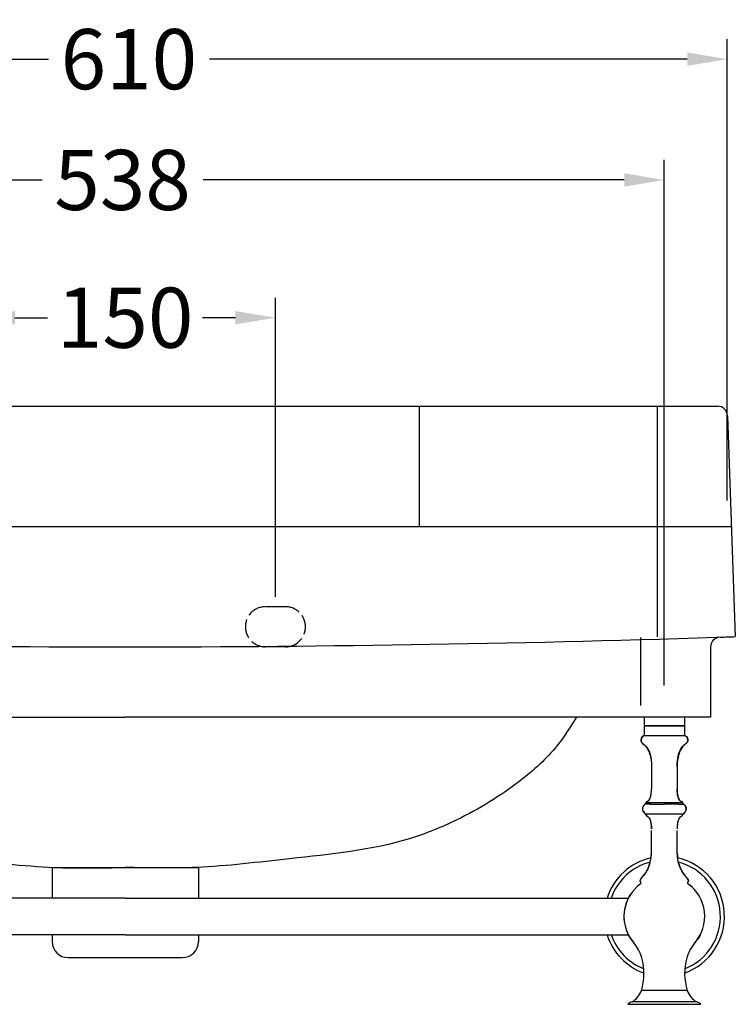
# Model space of a CAD drawing. Units: millimetres. Extents: x -794 to 1025, y 2836 to 4650.
# Drawn here: x 577 to 934, y 3438 to 3929 of the extents above; entities that cross this region are included whole.
import ezdxf

# ---------------------------------------------------------------- set-up
doc = ezdxf.new("R2010")
doc.units = ezdxf.units.MM
doc.header["$LTSCALE"] = 0.8
doc.linetypes.add('ACAD_ISO02W100', pattern=[15, 12, -3])
doc.layers.add('图层2', color=3, linetype='Continuous')
doc.styles.get("Standard").update_dxf_attribs({"font": 'ARIAL.TTF'})
doc.dimstyles.get("Standard").update_dxf_attribs({"dimscale": 0, "dimtxt": 30, "dimasz": 20, "dimexe": 10, "dimexo": 10, "dimgap": 7, "dimtad": 0, "dimdec": 0, "dimdsep": 46, "dimlunit": 6, "dimtxsty": 'Standard', "dimcen": 1, "dimadec": 0, "dimazin": 0, "dimtfac": 1, "dimtdec": 0, "dimtmove": 0, "dimatfit": 3, "dimfxl": 0, "dimtolj": 1, "dimtzin": 0, "dimarcsym": 0})

# ---------------------------------------------------------------- blocks, each defined once
blk = doc.blocks.new('*D1')
at = {"layer": 'DEFPOINTS', "color": 0}
for p in [(930.4276210943572, 3909.059367819319), (329.4831478759806, 3695.186560185539), (930.4276210943572, 3678.990955738562)]:
    blk.add_point(p, dxfattribs=at)
at = {"layer": '图层2', "color": 0, "lineweight": -2}
for p, q in [((329.4831478759806, 3705.186560185539), (329.4831478759806, 3919.059367819319)), ((930.4276210943572, 3688.990955738562), (930.4276210943572, 3919.059367819319)), ((349.4831478759806, 3909.059367819319), (591.6533207318026, 3909.059367819319)), ((910.4276210943572, 3909.059367819319), (671.9971133648177, 3909.059367819319))]:
    blk.add_line(p, q, dxfattribs=at)
at = {"layer": '图层2', "color": 0}
for points in [[(349.4831478759806, 3912.392701152653), (349.4831478759806, 3905.726034485986), (329.4831478759806, 3909.059367819319)], [(910.4276210943572, 3912.392701152653), (910.4276210943572, 3905.726034485986), (930.4276210943572, 3909.059367819319)]]:
    blk.add_solid(points, dxfattribs=at)
at = {"layer": '图层2', "color": 0, "insert": (631.8252170483102, 3909.059367819319), "char_height": 30, "attachment_point": 5}
blk.add_mtext('\\A1;610', dxfattribs=at)
blk = doc.blocks.new('*D0')
at = {"layer": 'DEFPOINTS', "color": 0}
for p in [(360.8853844851701, 3848.832507226409), (899.0253844851678, 3586.642443728292), (360.8853844851701, 3580.965385098298)]:
    blk.add_point(p, dxfattribs=at)
at = {"layer": '图层2', "color": 0, "lineweight": -2}
for p, q in [((360.8853844851701, 3590.965385098298), (360.8853844851701, 3858.832507226409)), ((899.0253844851678, 3596.642443728292), (899.0253844851678, 3858.832507226409)), ((380.8853844851701, 3848.832507226409), (588.482128763898, 3848.832507226409)), ((879.0253844851678, 3848.832507226409), (668.825921396913, 3848.832507226409))]:
    blk.add_line(p, q, dxfattribs=at)
at = {"layer": '图层2', "color": 0}
for points in [[(380.8853844851701, 3852.165840559742), (380.8853844851701, 3845.499173893075), (360.8853844851701, 3848.832507226409)], [(879.0253844851678, 3852.165840559742), (879.0253844851678, 3845.499173893075), (899.0253844851678, 3848.832507226409)]]:
    blk.add_solid(points, dxfattribs=at)
at = {"layer": '图层2', "color": 0, "insert": (628.6540250804055, 3848.832507226409), "char_height": 30, "attachment_point": 5}
blk.add_mtext('\\A1;538', dxfattribs=at)
blk = doc.blocks.new('*D11')
at = {"color": 0, "lineweight": -2}
for p, q in [((554.9553844851685, 3640.965385098299), (554.9553844851685, 3790.106672700588)), ((704.9553844851694, 3640.965385098299), (704.9553844851694, 3790.106672700588)), ((574.9553844851685, 3780.106672700588), (591.2773490145004, 3780.106672700588)), ((684.9553844851694, 3780.106672700588), (668.6334199558374, 3780.106672700588))]:
    blk.add_line(p, q, dxfattribs=at)
at = {"color": 0}
for points in [[(574.9553844851685, 3783.440006033922), (574.9553844851685, 3776.773339367255), (554.9553844851685, 3780.106672700588)], [(684.9553844851694, 3783.440006033922), (684.9553844851694, 3776.773339367255), (704.9553844851694, 3780.106672700588)]]:
    blk.add_solid(points, dxfattribs=at)
at = {"layer": 'DEFPOINTS', "color": 0}
for p in [(704.9553844851694, 3780.106672700588), (554.9553844851685, 3630.965385098299), (704.9553844851694, 3630.965385098299)]:
    blk.add_point(p, dxfattribs=at)
at = {"color": 0, "insert": (629.9553844851689, 3780.106672700588), "char_height": 30, "attachment_point": 5}
blk.add_mtext('\\A1;150', dxfattribs=at)

msp = doc.modelspace()

# ---------------------------------------------------------------- linework, layer by layer
at = {"layer": '图层2', "color": 0}
for p, q in [((334.3109340244155, 3735.965385098299), (925.5998349459223, 3735.965385098299)), ((776.9276210943572, 3675.965385098299), (776.9276210943572, 3735.965385098299)), ((895.4276210943572, 3735.965385098299), (895.4276210943572, 3675.965385098299)), ((930.5967652777617, 3731.140562890159), (934.45538449179, 3621.073806226608)), ((327.3797230103919, 3675.965385098299), (932.5310459599477, 3675.965385098299)), ((895.4276210943572, 3675.965385098299), (895.4276210943572, 3620.931151918304)), ((887.0650814909168, 3620.641426622723), (887.0650814909168, 3586.642443728292)), ((922.0650814909168, 3615.810591272566), (922.065081490915, 3580.965385098298)), ((336.6921290210066, 3580.965385098298), (629.9553844851689, 3580.965385098299)), ((922.0650814909168, 3580.965385098298), (629.9553844851689, 3580.965385098299)), ((888.9420511518347, 3580.965385098298), (888.9420511518347, 3576.611218439702)), ((909.1087178185007, 3580.965385098298), (888.9420511518347, 3580.965385098298)), ((909.1087178185007, 3580.965385098298), (909.1087178185007, 3576.611218439702)), ((909.1087178185007, 3576.611218441169), (888.9420511518347, 3576.611218441169)), ((888.9420511518347, 3576.382051764965), (888.9420511518347, 3571.798718431632)), ((889.1712184499011, 3576.382052387568), (888.9420517891012, 3576.611219076965)), ((909.108674550369, 3576.382051764965), (888.9420944207013, 3576.382051764965)), ((908.8795505211674, 3576.382052387568), (909.108717181236, 3576.611219076965)), ((909.1087178185007, 3576.382051764965), (909.1087178185007, 3571.798718431632)), ((888.9420511518347, 3571.798718431632), (888.0234858199001, 3571.1772886945)), ((888.9424395933675, 3571.798718431632), (909.108674550369, 3571.798718431632)), ((909.1087178185007, 3571.798718430898), (910.0272831504371, 3571.1772886945)), ((887.2910873736346, 3569.799949958101), (887.3174682930348, 3569.154839347632)), ((887.3174682930348, 3569.154839347632), (887.4991161777689, 3568.612508003503)), ((887.4991161777689, 3568.612508003503), (887.7741535623682, 3568.196443240834)), ((887.7741535623682, 3568.196443240834), (888.1222817053695, 3567.856481684834)), ((892.5492505586353, 3557.911728918167), (892.6087178185007, 3556.215385037431)), ((892.6087178185007, 3556.215385037431), (892.6087178185007, 3545.106974654032)), ((905.501518412435, 3557.911728918167), (905.4420511518347, 3556.215385037431)), ((905.4420511518347, 3556.215385037431), (905.4420511518347, 3545.106974656233)), ((905.6696172730353, 3559.478907785632), (905.501518412435, 3557.911728918167)), ((891.9515046113011, 3540.402023290831), (892.1883349853015, 3541.114378077569)), ((892.1883349853015, 3541.114378077569), (892.3723461430345, 3541.952173431571)), ((892.3723461430345, 3541.952173431571), (892.5036435173024, 3542.904332944632)), ((892.5036435173024, 3542.904332944632), (892.5823799193677, 3543.959664203303)), ((892.5823799193677, 3543.959664203303), (892.6087081597689, 3545.106974656233)), ((905.4683890517026, 3543.95966420477), (905.4420608113032, 3545.106973188101)), ((888.3596381873685, 3536.185416159098), (888.1359053102351, 3535.4518477191)), ((888.8084257089686, 3536.887119191899), (888.3596381873685, 3536.185416159098)), ((889.4536269330365, 3537.530101942565), (888.8084257089686, 3536.887119191899)), ((889.4521256904354, 3537.530024935968), (888.8092841504331, 3536.886637820169)), ((890.5304646063014, 3538.890006764299), (890.9490315426356, 3539.064738357969)), ((890.9490315426356, 3539.064738357969), (891.3280055710347, 3539.375804918167)), ((891.3280055710347, 3539.375804918167), (891.6634686961006, 3539.821976430766)), ((891.6634686961006, 3539.821976430766), (891.9515046113011, 3540.402023290831)), ((907.5203060536351, 3538.890006354365), (907.1017375281699, 3539.06473831617)), ((908.5980639011032, 3537.529307334832), (909.2423432621035, 3536.887119191899)), ((908.5986644571021, 3537.530007157035), (909.2414848199041, 3536.886637820169)), ((909.2414848199041, 3536.886637820169), (909.6917515247023, 3536.185675181971)), ((909.2423432621035, 3536.887119191899), (909.6911307837017, 3536.185416159098)), ((909.6911307837017, 3536.185416159098), (909.8669628738353, 3535.608903336502)), ((909.6917515247023, 3536.185675181971), (909.9152830923013, 3535.452052440098)), ((888.1359053102351, 3535.4518477191), (888.151823853168, 3534.708036370971)), ((888.1418701805014, 3535.17313263997), (888.1525057468352, 3534.708482017633)), ((888.151823853168, 3534.708036370971), (888.4084441291707, 3533.977566527565)), ((888.1525057468352, 3534.708482017633), (888.408678622036, 3533.978088402765)), ((888.4084441291707, 3533.977566527565), (888.892335947101, 3533.284126203431)), ((888.408678622036, 3533.978088402765), (888.888833107103, 3533.283294616634)), ((888.888833107103, 3533.283294616634), (889.564191184636, 3532.642308063836)), ((888.892335947101, 3533.284126203431), (889.5633994721011, 3532.641166306365)), ((889.5621876578352, 3532.639874609364), (908.4886790570345, 3532.639966295104)), ((890.530468466568, 3531.374095766834), (890.9490347509673, 3531.199363157501)), ((907.5203021031684, 3531.374096154766), (907.1017342193682, 3531.199363157501)), ((909.1619358632342, 3533.283294616634), (908.4865234611025, 3532.642264660034)), ((909.1584330239693, 3533.284126203431), (908.5151066560356, 3532.667746666767)), ((909.6423248411666, 3533.977566527565), (909.1584330239693, 3533.284126203431)), ((909.6420903483013, 3533.978088402765), (909.1619358632342, 3533.283294616634)), ((909.898263224235, 3534.708482017633), (909.6420903483013, 3533.978088402765)), ((909.8989451179023, 3534.708036370971), (909.6423248411666, 3533.977566527565)), ((909.9152830923013, 3535.452052440098), (909.898263224235, 3534.708482017633)), ((909.9029231505683, 3534.893914307167), (909.8989451179023, 3534.708036370971)), ((892.5823809834365, 3526.304394078499), (892.6087081597689, 3525.157129183168)), ((905.4683889989028, 3526.304438159903), (905.4420608113032, 3525.157128816498)), ((892.6271294853141, 3513.24596797343), (892.6271294853141, 3524.354379208961)), ((905.4604628186462, 3513.24596797343), (905.4604628186462, 3524.354379208961)), ((892.4238600890367, 3510.896140568766), (892.608707186635, 3514.048717608833)), ((905.6269088820336, 3510.896140568766), (905.4420617837022, 3514.048717580967)), ((890.975857972302, 3505.476472146831), (891.876535320569, 3508.038482223099)), ((891.876535320569, 3508.038482223099), (892.4238600890367, 3510.896140568766)), ((906.1742336505013, 3508.038482223099), (905.6269088820336, 3510.896140568766)), ((907.0749109987682, 3505.476472146831), (906.1742336505013, 3508.038482223099)), ((593.539405553096, 3505.9653850983), (593.5394055530978, 3490.673718431632)), ((593.539405553096, 3505.965385098299), (666.539405553096, 3505.9653850983)), ((666.539405553096, 3505.9653850983), (666.539405553096, 3490.673718431631)), ((887.6654066009687, 3500.679722980831), (888.1516370687696, 3501.241657591435)), ((888.1510414121694, 3501.242414735368), (889.7309531353021, 3503.210839915704)), ((889.7309531353021, 3503.210839915704), (890.975857972302, 3505.476472146831)), ((908.3198159450367, 3503.210839779303), (907.0749109987682, 3505.476472146831)), ((909.8997494613686, 3501.242391888365), (908.3198158357682, 3503.210839915704)), ((910.3853655036364, 3500.679719359636), (909.8990346513019, 3501.241760609366)), ((887.0146200139679, 3499.2588760229), (887.0932316885028, 3499.687988498636)), ((887.0791450027027, 3498.874652053099), (887.0146200139679, 3499.2588760229)), ((887.2904175836338, 3498.535608987565), (887.0791436709696, 3498.874654190768)), ((887.0932316885028, 3499.687988498636), (887.3113654197005, 3500.161700483903)), ((887.3113654197005, 3500.161700483903), (887.6654066009687, 3500.679722980831)), ((910.7394035506368, 3500.161700483903), (910.3853623701016, 3500.679722980831)), ((910.7693452866351, 3500.096678648636), (910.7394035506368, 3500.161700483903)), ((910.9575372825675, 3499.687988498636), (910.7394035506368, 3500.161700483903)), ((910.7603499875004, 3498.535607438031), (910.9716239676345, 3498.874652053099)), ((910.9640830166354, 3499.652261939633), (910.9575372825675, 3499.687988498636)), ((911.0361494609024, 3499.258873272165), (910.9575372825675, 3499.687988498636)), ((910.9716239676345, 3498.874652053099), (911.0361489571005, 3499.2588760229)), ((629.9553844851707, 3490.673718431632), (378.8248462444353, 3490.673718431632)), ((629.9553844851671, 3490.673718431632), (881.0859227259025, 3490.673718431632)), ((629.9553844851707, 3472.340385098299), (378.8248462444353, 3472.340385098298)), ((593.5394055530978, 3472.340385098299), (593.539405553096, 3468.9653850983)), ((629.9553844851671, 3472.340385098299), (881.0859227259025, 3472.340385098298)), ((666.539405553096, 3472.340385098299), (666.539405553096, 3468.965385098299)), ((915.1432012133682, 3469.386390546368), (916.9648462444347, 3472.294551771566)), ((914.25978527997, 3468.293141918837), (915.1432012133682, 3469.386390546368)), ((601.539405553096, 3460.9653850983), (658.539405553096, 3460.965385098299)), ((601.539405553096, 3460.9653850983), (658.539405553096, 3460.965385098299)), ((910.4922337244352, 3444.633087294768), (887.558535245902, 3444.633087294768)), ((880.8332394129684, 3437.689742916103), (917.217529557367, 3437.689742916103)), ((915.1278886795026, 3439.006250583298), (882.9228802915677, 3439.006250583298))]:
    msp.add_line(p, q, dxfattribs=at)
at = {"layer": '图层2', "color": 8, "linetype": 'ACAD_ISO02W100'}
msp.add_line((709.955384485173, 3615.965385098299), (699.955384485173, 3615.965385098299), dxfattribs=at)
msp.add_lwpolyline([(709.955384485173, 3635.965385098299), (699.955384485173, 3635.965385098299)], dxfattribs=at)
at = {"layer": '图层2', "color": 0}
for points in [[(888.0234858199001, 3571.177288694502), (887.4997955553681, 3570.492566138767), (887.2910873736346, 3569.799949958104)], [(910.0272831504353, 3571.177288694502), (910.5509734157022, 3570.492566138767), (910.7596815967026, 3569.799949958104), (910.7333006773024, 3569.154839347632), (910.5516527933014, 3568.612508003504), (910.2766154087021, 3568.196443240834), (909.9284872657008, 3567.856481684836), (909.5216942549014, 3567.532057059032), (909.0706622661692, 3567.162603082571)], [(888.1222817053695, 3567.856481684836), (888.5290747161671, 3567.532057059032), (888.9801067049011, 3567.162603082571), (889.4609428775693, 3566.688092715833), (889.9567402697685, 3566.073217867705), (890.4520867294359, 3565.317140773767), (890.931527874769, 3564.421581039102), (891.379609325435, 3563.388258268037), (891.780876700368, 3562.218892065632), (892.1198756177691, 3560.915202036964), (892.381151698035, 3559.478907785632), (892.5492505586353, 3557.911728918165)], [(909.0706622661692, 3567.162603082571), (908.589826093501, 3566.688092715833), (908.0940287013018, 3566.073217867705), (907.5986822416362, 3565.317140773767), (907.1192410955682, 3564.421581039102), (906.6711596449022, 3563.388258268037), (906.2698922707023, 3562.218892065632), (905.9308933525681, 3560.915202036237), (905.6696172730353, 3559.478907785632)], [(907.1017374284347, 3539.064738357969), (906.7227633993025, 3539.375804918169), (906.3873002742348, 3539.821976430764), (906.0992643590362, 3540.402023291563), (905.8624339857688, 3541.114378078301), (905.6784228273027, 3541.952173433032), (905.5471254530348, 3542.904332946097), (905.4683890517026, 3543.959664204768)], [(888.8092841504331, 3536.88663782017), (888.3590174456349, 3536.185675181971), (888.1354858780342, 3535.4520524401)], [(908.2109897755672, 3538.145556380702), (908.219202829503, 3538.101946586632), (908.337018273769, 3537.808819196768), (908.5448395431013, 3537.570571386967), (908.598551555302, 3537.530101942566)], [(890.9490347517021, 3531.199363157501), (891.3280080863678, 3530.888295888172), (891.6634705785691, 3530.44212394583), (891.9515059320347, 3529.86207693177), (892.188335830102, 3529.149722271903), (892.3723466175015, 3528.311927335903), (892.5036437277686, 3527.359768506305), (892.5823799714344, 3526.304438159902)], [(907.1017342193682, 3531.199363157501), (906.7227608839694, 3530.888295888172), (906.3872983925012, 3530.44212394583), (906.0992630390356, 3529.86207693177), (905.8624331409683, 3529.149722271903), (905.6784223535687, 3528.311927335903), (905.5471252425687, 3527.359768506305), (905.4683889989028, 3526.304438159902)], [(887.2192064942356, 3497.856626249434), (885.487629859168, 3496.454414211103), (882.907567756969, 3493.627712982101), (881.0624593159682, 3490.673717657969)], [(916.9648462444347, 3490.719551566237), (916.4049467225686, 3491.736678389766), (914.9439441935028, 3493.888243196363), (912.9885812572356, 3496.057776157568), (910.8315643408641, 3497.85662564256)], [(881.285352335768, 3491.030566569438), (881.4696324992346, 3491.431265418897), (882.2288804172349, 3492.5411431175)], [(881.0624578148345, 3472.340389005504), (881.6458222485016, 3471.277425139435), (883.1068247783023, 3469.125860332103), (883.7910025245674, 3468.293118381035)], [(916.8968034938353, 3472.168344523371), (916.5811364711008, 3471.582838110297), (915.8447720958338, 3470.506411848035)], [(881.7747883531665, 3471.087501489767), (881.682337984168, 3471.215638718035), (881.6693333522344, 3471.242801199906)], [(914.722061019902, 3468.865219350765), (914.6375468172337, 3468.741675476833), (914.2602451547682, 3468.293669774363)]]:
    msp.add_lwpolyline(points, dxfattribs=at)
for centre, radius, start, end in [((925.5998349459223, 3730.965385098299), 5, 2.007800529862232, 90), ((629.9553844840302, 12693.75514062309), 9077.789755524747, 268.0777437365331, 271.9222562634669), ((927.0650814909168, 3615.810591272566), 5, 91.98885515921994, 180), ((647.9276210932221, 11654.09038509834), 8038.125, 271.9888551591148, 272.0428035397505), ((890.7445761787021, 3537.998518257233), 0.9166666666666666, 103.5050613835311, 170.7645919503993), ((907.30619279237, 3537.998518257233), 0.9166666666666666, 9.234312420120846, 76.4949386164689), ((888.9350078349689, 3531.971351425831), 0.9166666666666666, 9.23540580609668, 46.82757673768986), ((890.7445761787021, 3532.265585211102), 0.9166666666666666, 189.2354058069148, 256.4951541508014), ((907.30619279237, 3532.265585211102), 0.9166666666666666, 283.5048458481305, 350.7645941936934), ((909.1157611361014, 3531.971351425831), 0.9166666666666666, 133.1640466733352, 170.7645941933229), ((899.0253844851686, 3481.507051764965), 30, 102.7607954718181, 162.2084094269847), ((899.0253844851686, 3481.507051764965), 28, 104.5617326989919, 160.8901131682096), ((899.0253844851686, 3481.507051764965), 30, 289.751288010539, 77.23920452668978), ((899.0253844851686, 3481.507051764965), 28, 291.4295037558392, 75.43826729928281), ((886.9506250199029, 3498.228020900168), 0.4583333333333333, 305.8417026517117, 42.15212252886051), ((911.1001439511674, 3498.228020900168), 0.4583333333333333, 137.8486758202438, 234.1582973482883), ((899.0253844851686, 3481.507051764965), 20.16666666666606, 319.0623395469393, 54.16659381292263), ((899.0253844851686, 3481.507051764965), 20.16666666666666, 152.9643082106161, 207.0356917893839), ((899.0253844851686, 3481.507051764965), 20.16666666666606, 152.9643082106161, 220.93766045379), ((899.0253844851686, 3481.507051764965), 30, 197.7915905730153, 250.2487119910104), ((899.0253844851686, 3481.507051764965), 28, 199.1098868317904, 248.5704962457285), ((601.539405553096, 3468.9653850983), 8, 180, 270), ((658.539405553096, 3468.965385098299), 8, 270, 0), ((869.0533553153018, 3455.509963117036), 19.50915910606667, 15.8165136125998, 40.93766045317104), ((928.9974136557685, 3455.509963117036), 19.50915910606667, 139.062339546829, 164.1834863874002), ((860.7963573793022, 3453.170897639567), 28.09107277533333, 342.3060043119985, 15.8165136125998), ((937.2544115917681, 3453.170897639567), 28.09107277533333, 164.1834863874002, 197.6939956880015), ((878.6395701571691, 3447.257999185099), 9.297209295733332, 297.4328822791962, 343.6004864719483), ((919.4111988139011, 3447.257999185099), 9.297209295733332, 196.3995135280517, 242.5671177208038), ((918.705743444234, 3379.892862016834), 69.09997108006667, 121.187604184972, 123.2355826212868), ((879.3450255261032, 3379.892862016834), 69.09997108006667, 56.76441737871315, 58.81239581502798)]:
    msp.add_arc(centre, radius, start, end, dxfattribs=at)
at = {"layer": '图层2', "color": 8, "linetype": 'ACAD_ISO02W100'}
for centre, start, end in [((699.955384485173, 3625.965385098299), 90, 270), ((709.955384485173, 3625.965385098299), 270, 90)]:
    msp.add_arc(centre, 10, start, end, dxfattribs=at)
at = {"layer": '图层2', "color": 0}
for points, knots in [([(404.7084260736337, 3580.965385098298), (407.707258935372, 3576.046502934443), (415.3327857399963, 3563.969236379432), (435.4196899016715, 3546.040922805878), (460.3680379728357, 3530.747522193686), (498.6975840364103, 3515.13299926839), (543.3265257711264, 3511.134900120621), (590.7814837511323, 3505.135905445001), (618.1725929186705, 3505.714651509307), (630.039405553096, 3505.965385098299)], [2.810251522053163, 2.810251522053163, 2.810251522053163, 2.810251522053163, 20.02393587220353, 45.56260349597919, 82.56510535366746, 107.4994682187361, 169.0065786055304, 215.5138649218405, 251.0641555049895, 251.0641555049895, 251.0641555049895, 251.0641555049895]), ([(855.2023442560039, 3580.965385098298), (852.2035112777794, 3576.04649832687), (844.5779846424502, 3563.969224979123), (824.4910721148517, 3546.041023479764), (799.5427644643642, 3530.747037676821), (761.2645135406292, 3515.155804132877), (716.6989095627432, 3511.119357607095), (669.2971020726982, 3505.137290076137), (641.9061500895805, 3505.715070053068), (630.039405553096, 3505.965385098299)], [2.810249185882276, 2.810249185882276, 2.810249185882276, 2.810249185882276, 20.02393587220353, 45.56260349597919, 82.56510535366746, 107.4994682187361, 168.8408599295437, 215.3481462458539, 250.8984368290029, 250.8984368290029, 250.8984368290029, 250.8984368290029])]:
    msp.add_open_spline(points, degree=3, knots=knots, dxfattribs=at)
for points, start_tangent, end_tangent in [([(888.9420511518347, 3571.798718430901), (887.4570589017021, 3568.703438070572), (889.2789675191689, 3566.88099427524), (892.6028985721023, 3556.751926989904)], (-0.894427190999916, -0.447213595499958), (0.02179255371164988, -0.9997625141015866)), ([(905.5080803040346, 3558.001273310102), (908.7718014519014, 3566.88099427524), (910.5937100693682, 3568.703438070572), (910.0021807955018, 3571.200509462766)], (0.0750571720335189, 0.9971792320973852), (-0.737934425803318, 0.6748724199538216)), ([(910.0021807955018, 3571.200509462766), (909.1087178185026, 3571.798718430901)], (-0.7379344254797171, 0.6748724203076608), (-0.8944271908809299, 0.44721359573793)), ([(892.6028985721023, 3556.751926989904), (892.6084289365026, 3556.335377769638)], (0.02179255382970781, -0.9997625140990132), (0.004820052363887107, -0.999988383480133)), ([(905.4420511518347, 3556.215385037429), (905.5080803040346, 3558.001273310102)], (0, 1), (0.07505717204091483, 0.9971792320968285)), ([(891.9287402609007, 3540.347014350764), (892.0256869935693, 3540.595330349838)], (0.3880116989006731, 0.9216544479989305), (0.3403385523291099, 0.9403029670263333)), ([(892.1226530613021, 3540.886437511965), (892.176718575367, 3541.071971859498)], (0.2929765734732419, 0.956119619815365), (0.2669861905112095, 0.9637003549217529)), ([(892.176718575367, 3541.071971859498), (892.1985848923687, 3541.152606531562)], (0.2669861885597766, 0.9637003554623831), (0.256535234851523, 0.9665348794946171)), ([(892.1985848923687, 3541.152606531562), (892.366108171369, 3541.917002248635)], (0.2565352383676263, 0.966534878561382), (0.1761704742832466, 0.9843596720664739)), ([(892.366108171369, 3541.917002248635), (892.37623583397, 3541.97443132437)], (0.176170471081892, 0.984359672639419), (0.1711899577215166, 0.9852380414779495)), ([(892.37623583397, 3541.97443132437), (892.3849899573688, 3542.02548019697)], (0.1711899609348415, 0.9852380409196183), (0.1668601543048304, 0.9859805722758275)), ([(892.3849899573688, 3542.02548019697), (892.4495508178334, 3542.451122336969)], (0.1668601503197181, 0.9859805729502388), (0.1339047561875661, 0.9909942059721383)), ([(892.5084514647679, 3542.951034446369), (892.5612747943014, 3543.586584582101)], (0.1009840223087974, 0.9948880475904494), (0.06568667504357753, 0.997840298204938)), ([(892.5612747943014, 3543.586584582101), (892.5838582563028, 3543.991211170766)], (0.06568667611771223, 0.997840298134229), (0.04608014507155184, 0.9989377459232307)), ([(892.5838582563028, 3543.991211170766), (892.6087081597689, 3545.106974289569)], (0.04608014486319294, 0.9989377459328421), (0.0001472121471582171, 0.9999999891642918)), ([(905.4443179350346, 3544.764805361365), (905.4594804978351, 3544.167711780769)], (0.01317989773177845, -0.9999131413756797), (0.03809212721780324, -0.9992742315520914)), ([(905.4594804978351, 3544.167711780769), (905.9953395461034, 3540.679554428234), (907.5203060536351, 3538.890006354368)], (0.03809212725624643, -0.999274231550626), (0.9717477909975608, -0.2360216741982845)), ([(888.1782981046363, 3535.67647518077), (888.129064485036, 3535.403352224434)], (-0.2340673042106905, -0.9722203953320153), (-0.1186205073515172, -0.992939663441676)), ([(888.3250372129005, 3536.110678864969), (888.2895514101674, 3536.025654150834), (888.1782981046363, 3535.67647518077)], (-0.4005306724050174, -0.916283351623713), (-0.2340673046311567, -0.9722203952307858)), ([(888.5330271965686, 3536.503182756968), (888.3250372129005, 3536.110678864969)], (-0.5294755603837742, -0.8483251917491831), (-0.4005306724609533, -0.9162833515992619)), ([(888.7519652191695, 3536.815210146632), (888.704649301435, 3536.753337876099), (888.5330271965686, 3536.503182756968)], (-0.6153755878345344, -0.7882340299031128), (-0.5294755607095964, -0.8483251915458236)), ([(889.4156397061015, 3537.4991411387), (888.7519652191695, 3536.815210146632)], (-0.7606878255970428, -0.6491178875893368), (-0.615375588701713, -0.788234029226105)), ([(889.4521287029693, 3537.53002493597), (889.4156397061015, 3537.4991411387)], (-0.7658776523938524, -0.6429863307751429), (-0.760687824376619, -0.6491178890195263)), ([(889.4524821850355, 3537.529612586301), (889.5493140755007, 3537.651405464835), (889.6461459659677, 3537.798840588569), (889.7429778564365, 3537.965675808037), (889.8398097469017, 3538.145668973774)], (0.6653466171213537, 0.7465345799661065), (0.4657933269900856, 0.8848935396597194)), ([(889.4536269330365, 3537.530101942566), (889.8397920119678, 3538.145635185434)], (0.8188533776129963, 0.574002740387002), (0.1604911940700393, 0.9870372721564131)), ([(892.2339939253688, 3537.529938946033), (891.06287997037, 3537.524695230632), (890.178825727502, 3537.529832009167), (889.639623245368, 3537.527842878435), (889.4536269330365, 3537.530101942566)], (-0.9999210249658523, -0.01256757061804778), (-0.9997875086465292, 0.02061401354337496)), ([(890.0817099263022, 3538.146707421437), (890.0436378945014, 3538.12958649564), (890.0012115171012, 3538.128394908903), (889.9542933982339, 3538.127826926108), (889.9073473489025, 3538.148181186769), (889.8397920119678, 3538.145635185434)], (-0.6039097959861041, 0.7970526697226614), (-0.7990413998765792, -0.6012760108995509)), ([(899.0253845731695, 3538.145649919569), (897.2888409035022, 3538.144371164437), (895.6096751808345, 3538.143739456433), (894.0504537075012, 3538.143270682637), (892.6700303848338, 3538.1434774137), (891.5208703926346, 3538.144027852969), (890.6469227818343, 3538.145178884172), (890.0817099263022, 3538.146707421437)], (-0.9999995781309651, -0.0009185520628388573), (-0.9999909083313002, 0.00426418277533129)), ([(890.5304653850999, 3538.8900069535), (890.9410357247671, 3539.059903888765)], (0.9717473697722651, 0.2360234084591716), (0.8572580825624122, 0.5148869583524296)), ([(890.9410357247671, 3539.059903888765), (891.0792655513014, 3539.152829126301)], (0.8572580831220217, 0.5148869574207111), (0.8013135158392828, 0.5982446400372408)), ([(891.0792655513014, 3539.152829126301), (891.3149937223698, 3539.362150448031)], (0.8013135171424868, 0.5982446382916757), (0.6930157247853624, 0.7209224682309595)), ([(891.4531363981023, 3539.519861430038), (891.6462024001685, 3539.793926520235)], (0.6251725612710866, 0.7804865589065259), (0.528540427519125, 0.8489081319423796)), ([(891.6462024001685, 3539.793926520235), (891.7620798490352, 3539.995130801165)], (0.5285404265933448, 0.8489081325187816), (0.4705908361589825, 0.8823515540436192)), ([(891.7620798490352, 3539.995130801165), (891.9287402609007, 3540.347014350764)], (0.4705908361552, 0.8823515540456364), (0.3880116991663446, 0.9216544478870843)), ([(892.2598557694364, 3537.530043212106), (893.7424033957013, 3537.535970779898), (895.3837627989014, 3537.531104894703), (897.196053733569, 3537.530377775633), (899.0329887162352, 3537.529612586301)], (0.9999668416656158, 0.008143437191588568), (0.999999907687622, -0.0004296798198974957)), ([(908.0321261895679, 3538.152274663704), (907.5084806525028, 3538.145325217169), (906.6464510635687, 3538.141117214107), (905.4978320425689, 3538.145167993431), (904.1073099455007, 3538.143656010433), (902.530520305434, 3538.145429429699), (900.8223962460361, 3538.1440543021), (899.0253845731695, 3538.145649676101)], (-0.9990973660629651, -0.04247885504631334), (-0.9999999999791415, -6.458877021247133e-06)), ([(905.9084229207019, 3537.526506031571), (904.4047434225013, 3537.534676589565), (902.7641506276359, 3537.529755650836), (900.9499551493009, 3537.534445835975), (899.0329796837686, 3537.53002493597)], (-0.9999508149899945, 0.009918044204674322), (-0.9999999999960938, -2.795109900757522e-06)), ([(905.9084078807682, 3537.526481151769), (907.0480355809668, 3537.523852494966), (907.9129693701034, 3537.529997232107), (908.4339820681671, 3537.52769609884), (908.5991133553689, 3537.529674916701), (908.5991450016354, 3537.529676090037)], (0.9999508149906782, -0.009918044135747706), (0.1261386926531759, 0.9920126159559403)), ([(908.5983074411015, 3537.529592062505), (908.462914954569, 3537.707363459971), (908.3348093065688, 3537.917534201696), (908.2109769554354, 3538.145635191299)], (-0.6714005596541696, 0.7410946555576204), (-0.4647381632171886, 0.8854481575165842)), ([(908.5980663695009, 3537.529304386836), (908.8216136003684, 3537.329544141167), (909.0285296716338, 3537.126813984235), (909.216060090168, 3536.918759874234)], (0.7574100255979681, -0.6529395478324813), (0.643064391313097, -0.7658121105239302)), ([(909.2374798291676, 3536.891515783368), (909.2153665445676, 3536.918178634971)], (-0.6351519247589715, 0.7723872296167084), (-0.6415825100839829, 0.7670540285757815)), ([(909.2515453172346, 3536.874316474501), (909.2374798291676, 3536.891515783368)], (-0.6309523623410179, 0.7758215751423062), (-0.6351519202595028, 0.7723872333167259)), ([(909.522557789367, 3536.495879746965), (909.2515453172346, 3536.874316474501)], (-0.5275363922124522, 0.8495324331015679), (-0.6309523534747814, 0.7758215823529495)), ([(909.6171972434349, 3536.332983925966), (909.5876109599685, 3536.386368234233), (909.522557789367, 3536.495879746965)], (-0.4760232707772141, 0.879432683994951), (-0.5275363908709928, 0.8495324339345773)), ([(909.7549828085685, 3536.041209765636), (909.6171972434349, 3536.332983925966)], (-0.3748761274497532, 0.9270749101708429), (-0.476023271484647, 0.8794326836120284)), ([(909.885885779302, 3535.617277305768), (909.7549828085685, 3536.041209765636)], (-0.209595966589694, 0.9777880807155158), (-0.3748761273253604, 0.927074910221143)), ([(909.9272927397687, 3535.351434422968), (909.885885779302, 3535.617277305768)], (-0.09672957267408536, 0.995310700118455), (-0.2095959660739909, 0.9777880808260604)), ([(888.129064485036, 3535.403352224434), (888.1228299057675, 3535.344680469904), (888.1249381012349, 3534.900582125838)], (-0.1186205075791837, -0.9929396634144781), (0.1007718333279793, -0.994909562527026)), ([(888.1249381012349, 3534.900582125838), (888.1571199153677, 3534.684521566835)], (0.1007718351231037, -0.9949095623452024), (0.1936449707846276, -0.981071671841472)), ([(888.1571199153677, 3534.684521566835), (888.1610051161024, 3534.665268172974)], (0.1936449734280662, -0.9810716713197072), (0.2019651886991512, -0.9793927008885233)), ([(888.1610051161024, 3534.665268172974), (888.3525999532358, 3534.092139117571)], (0.2019651853511149, -0.9793927015789377), (0.4215355930451242, -0.9068118568898929)), ([(888.4017244704337, 3533.990502080973), (888.351909943769, 3534.091817539904)], (-0.4587629198233695, 0.8885587112820045), (-0.4233141161535705, 0.9059829794566351)), ([(888.415422689035, 3533.964297078701), (888.4017244704337, 3533.990502080973)], (-0.4677275128351682, 0.8838727135380001), (-0.4587629251356982, 0.888558708539249)), ([(888.7090854533017, 3533.5083625623), (888.4708105783684, 3533.864326311099), (888.415422689035, 3533.964297078701)], (-0.6050072026878442, 0.7962199976739027), (-0.4677275104473813, 0.8838727148015686)), ([(888.707408006836, 3533.507094257903), (888.8828263019022, 3533.290214734231)], (0.601200853702705, -0.7990979498829531), (0.6547121481865474, -0.7558782990779377)), ([(888.8828263019022, 3533.290214734231), (888.8954445727686, 3533.275711991037)], (0.6547121326067991, -0.7558783125725049), (0.6580633795593808, -0.7529625412215979)), ([(888.8954445727686, 3533.275711991037), (889.0739524165674, 3533.083094924636)], (0.6580633805035001, -0.75296254039647), (0.7000962993766884, -0.7140484378521296)), ([(889.0739524165674, 3533.083094924636), (889.4464640879687, 3532.738837926567), (889.5641911846342, 3532.64230806384)], (0.7000963006950653, -0.7140484365595129), (0.7812608833454778, -0.6242046396449195)), ([(890.9357312681022, 3531.20737150363), (890.530468466568, 3531.374095766833)], (-0.859258368988923, 0.5115418412236634), (-0.9717468443474062, 0.2360255717096307)), ([(890.9544833428354, 3531.196031979102), (890.9357312681022, 3531.20737150363)], (-0.8521348972513587, 0.5233221922357356), (-0.8592583732752549, 0.5115418340237315)), ([(891.295830738969, 3530.921633197299), (890.9544833428354, 3531.196031979102)], (-0.7022454246729544, 0.7119349433241088), (-0.8521349016768206, 0.5233221850296769)), ([(891.350364500302, 3530.864274131438), (891.295830738969, 3530.921633197299)], (-0.6758428627567, 0.7370457413626569), (-0.7022454260617299, 0.7119349419542348)), ([(891.6421283089021, 3530.476702986298), (891.350364500302, 3530.864274131438)], (-0.5305829948572246, 0.8476329899008994), (-0.6758428646651786, 0.7370457396126545)), ([(907.5203021039015, 3531.374096154765), (905.9953395468347, 3529.584549043035), (905.4682494866356, 3526.301502722634)], (-0.971747117057656, -0.2360244489245432), (-0.04740530708287803, -0.9988757364459196)), ([(908.4864728207685, 3532.64222420204), (908.5163312200348, 3532.666233607967)], (0.7812746154061608, 0.624187452070254), (0.777318336885638, 0.6291074654948435)), ([(908.5163312200348, 3532.666233607967), (908.6043048823685, 3532.738837926567), (909.0938071615674, 3533.206796505567)], (0.7773183354895836, 0.6291074672197933), (0.6736218947257916, 0.7390761415077844)), ([(909.0938071615674, 3533.206796505567), (909.114056795368, 3533.229164007504)], (0.6736218916732981, 0.7390761442899423), (0.6686376481778515, 0.7435883911406846)), ([(909.114056795368, 3533.229164007504), (909.1951476352351, 3533.321934670107)], (0.6686376375653357, 0.7435884006835011), (0.6472868143841926, 0.7622465348719951)), ([(909.1951476352351, 3533.321934670107), (909.212283408835, 3533.342243101832)], (0.6472868171473419, 0.7622465325255757), (0.6424629572371734, 0.7663167416793567)), ([(909.212283408835, 3533.342243101832), (909.5876109599685, 3533.877735294968), (909.6084680306358, 3533.915107154031)], (0.6424629565222675, 0.7663167422787179), (0.4812612992881237, 0.8765771853108585)), ([(909.6084680306358, 3533.915107154031), (909.6254209336366, 3533.946416687968)], (0.4812612993507739, 0.8765771852764621), (0.4709887574968374, 0.8821392125461747)), ([(909.6254209336366, 3533.946416687968), (909.7338942143015, 3534.17220047477)], (0.4709887593803305, 0.8821392115405466), (0.3932201326149813, 0.9194443579174635)), ([(909.7338942143015, 3534.17220047477), (909.8862568635686, 3534.6485604717)], (0.3932201344926369, 0.9194443571144436), (0.2088797830078853, 0.9779413255664059)), ([(909.8862568635686, 3534.6485604717), (909.9245770993675, 3534.886303188634)], (0.2088797814534817, 0.977941325898413), (0.1081714104505976, 0.994132257781191)), ([(909.9245770993675, 3534.886303188634), (909.9379720927009, 3535.132051764964), (909.9272927397687, 3535.351434422968)], (0.1081714097545415, 0.9941322578569289), (-0.0967295727752313, 0.9953107001086251)), ([(891.7005333779671, 3530.379705572972), (891.6421283089021, 3530.476702986298)], (-0.5013280093071281, 0.8652573184227638), (-0.5305829953649628, 0.8476329895830768)), ([(891.930152385903, 3529.913731316234), (891.7005333779671, 3530.379705572972)], (-0.3873159698420816, 0.9219470372560932), (-0.50132800724767, 0.8652573196160088)), ([(891.9595022155681, 3529.842299230963), (891.930152385903, 3529.913731316234)], (-0.3728672210405297, 0.9278847102272529), (-0.3873159693167978, 0.9219470374767683)), ([(892.1696505121672, 3529.217471466966), (892.0554294235026, 3529.584549043035), (891.9595022155681, 3529.842299230963)], (-0.2703705260308342, 0.9627563443851254), (-0.3728672173751089, 0.9278847117001894)), ([(892.2163038302351, 3529.043535038369), (892.1696505121672, 3529.217471466966)], (-0.2480826485254812, 0.968738870646049), (-0.2703705280919763, 0.9627563438062956)), ([(892.3542278201021, 3528.412376607898), (892.2163038302351, 3529.043535038369)], (-0.1819785683241391, 0.9833024970326765), (-0.2480826462674511, 0.9687388712243041)), ([(892.3792645013673, 3528.272162610169), (892.3542278201021, 3528.412376607898)], (-0.1696947207322457, 0.9854966776989181), (-0.1819785694022773, 0.9833024968331469)), ([(892.3885598812358, 3528.217412465636), (892.3792645013673, 3528.272162610169)], (-0.165087212461173, 0.9862789728478448), (-0.1696947148365102, 0.9854966787141172)), ([(892.4726627733689, 3527.633355458033), (892.3885598812358, 3528.217412465636)], (-0.1214484591698385, 0.9925977391497889), (-0.1650872139451759, 0.9862789725994465)), ([(892.5732992177018, 3526.479919155702), (892.5062923415007, 3527.334204513636)], (-0.05587220889552508, 0.9984379281022605), (-0.1022720343068915, 0.9947564681864252)), ([(892.5826633593006, 3526.298466617036), (892.5732992177018, 3526.479919155702)], (-0.0472642683412964, 0.9988824199765266), (-0.05587221064490488, 0.998437928004366)), ([(892.6087081597689, 3525.157128816498), (892.5826633593006, 3526.298466617036)], (-0.0001471984214723679, 0.9999999891663123), (-0.04726426804381445, 0.9988824199906026)), ([(905.4682494866356, 3526.301502722634), (905.442854459101, 3525.359300367773)], (-0.04740530705673891, -0.99887573644716), (-0.007749531922100999, -0.9999699719266516)), ([(892.4144931365681, 3510.820596144504), (892.4530088394349, 3511.145575292764)], (0.1246864458180115, 0.9921961954317665), (0.1107515102023044, 0.9938481287339174)), ([(892.4530088394349, 3511.145575292764), (892.5755014675688, 3512.6825578923)], (0.1107515094639446, 0.9938481288161979), (0.04923906826480137, 0.9987870214196891)), ([(892.5939131343803, 3511.879808284763), (892.6216356467794, 3512.687994142368)], (0.04923906782553018, 0.9987870214413447), (0.01961390957657116, 0.9998076287722164)), ([(892.6216356467794, 3512.687994142368), (892.6257116923807, 3512.964767579228)], (0.01961390922067679, 0.9998076287791984), (0.009869809035517277, 0.9999512922485787)), ([(892.6257116923807, 3512.964767579228), (892.626749904648, 3513.104118255897)], (0.009869807728023816, 0.9999512922614842), (0.00503871639354253, 0.9999873055879787)), ([(905.4608424015132, 3513.104118042501), (905.4618809093135, 3512.964737443631)], (0.005038724882558654, -0.9999873055452044), (0.009870860815436302, -0.9999512818666528)), ([(905.4618809093135, 3512.964737443631), (905.4659581737142, 3512.687916846094)], (0.009870860101963164, -0.999951281873696), (0.01961665772154439, -0.9998075748561999)), ([(905.4659581737142, 3512.687916846094), (905.4936844371132, 3511.879701457895)], (0.0196166586489604, -0.9998075748380038), (0.04924310295758697, -0.9987868225057379)), ([(905.4752727703017, 3512.682451065432), (905.5977780565026, 3511.145414443431)], (0.04924310304273886, -0.9987868225015397), (0.1107583232891119, -0.9938473694799341)), ([(905.5977780565026, 3511.145414443431), (905.6362695417683, 3510.820646220169)], (0.1107583242207885, -0.9938473693761044), (0.1246842723237362, -0.9921964685661306)), ([(891.0318051067679, 3505.603659415834), (891.8173020989016, 3507.822412654371)], (0.3986985730731824, 0.9170820289534672), (0.2701722962807244, 0.9628119911604761)), ([(891.8173020989016, 3507.822412654371), (891.9419254446348, 3508.289597049703)], (0.2701722958446524, 0.9628119912828411), (0.2454015730276926, 0.9694215120140125)), ([(906.1088294229685, 3508.289652763966), (906.233516308368, 3507.822236482031)], (0.2453986657231023, -0.9694222479710898), (0.2701817878683364, -0.9628093276990358)), ([(906.233516308368, 3507.822236482031), (907.0190256535025, 3505.603517290705)], (0.2701817881541603, -0.9628093276188285), (0.3987073677782534, -0.9170782054325228)), ([(887.7136531839697, 3500.740850351902), (888.1516370687696, 3501.241657591438)], (0.6243807958029244, 0.7811201071746309), (0.6864543195884165, 0.7271729279328296)), ([(888.1509459013687, 3501.242315105438), (889.6547769964345, 3503.097922967971)], (0.6920316594488479, 0.7218671500494214), (0.5631228511379267, 0.826373193252475)), ([(889.6547769964345, 3503.097922967971), (889.7640950257701, 3503.260685195439)], (0.56312285106911, 0.8263731932993695), (0.5519729745326276, 0.833862000204832)), ([(889.7640950257701, 3503.260685195439), (890.8883708839676, 3505.283347767762)], (0.5519729729215115, 0.8338620012713066), (0.4186917201550577, 0.9081284289535257)), ([(890.8883708839676, 3505.283347767762), (891.0318051067679, 3505.603659415834)], (0.418691719851934, 0.9081284290932806), (0.3986985734638024, 0.9170820287836464)), ([(907.0190256535025, 3505.603517290705), (907.162368203768, 3505.283412584903)], (0.3987073682059167, -0.9170782052465928), (0.4186876397025162, -0.9081303102310462)), ([(907.162368203768, 3505.283412584903), (908.2867651052347, 3503.260547481301)], (0.4186876400702783, -0.9081303100614919), (0.5519823867008778, -0.8338557697659724)), ([(908.2867651052347, 3503.260547481301), (908.395848040369, 3503.098134192171)], (0.5519823863428535, -0.8338557700029716), (0.5631083508848697, -0.8263830741028779)), ([(908.395848040369, 3503.098134192171), (909.8997494613686, 3501.242391888364)], (0.5631083513703197, -0.8263830737720859), (0.6920263259086896, -0.721872263111224)), ([(909.8990346513001, 3501.241760609365), (910.3380281051031, 3500.739708747706)], (0.6864644710900398, -0.7271633447383552), (0.6242035449405268, -0.7812617579810751)), ([(887.0621916061682, 3498.923120297105), (887.0144501996347, 3499.246144696232)], (-0.3051677969117048, 0.9522985958868451), (0.007785751626616602, 0.9999696905764738)), ([(887.0144501996347, 3499.246144696232), (887.085604390435, 3499.66435442004)], (0.007785752441843491, 0.9999696905701264), (0.3007839924671258, 0.9536922930775609)), ([(887.0758776081693, 3498.883383365434), (887.0621916061682, 3498.923120297105)], (-0.3459532400855828, 0.938251754954014), (-0.3051677976158294, 0.9522985956612054)), ([(887.0829672702348, 3498.864744300298), (887.0758776081693, 3498.883383365434)], (-0.3650337404245479, 0.9309942901820955), (-0.3459532356746851, 0.9382517565804052)), ([(887.1083328529676, 3498.805790467638), (887.0829672702348, 3498.864744300298)], (-0.4248343751428253, 0.9052710940359276), (-0.3650337398479575, 0.930994290408171)), ([(887.085604390435, 3499.66435442004), (887.1309250519007, 3499.792356242701)], (0.3007839927428631, 0.9536922929905964), (0.3646272020716024, 0.9311535874974841)), ([(887.1714105145002, 3498.691200779233), (887.1083328529676, 3498.805790467638)], (-0.5363286955736493, 0.8440092003670743), (-0.4248343789227618, 0.9052710922620424)), ([(887.1309250519007, 3499.792356242701), (887.2799246777686, 3500.106102421966)], (0.3646272044272304, 0.9311535865750521), (0.4837608743849934, 0.8752002150446873)), ([(887.2523071904361, 3498.579812420101), (887.1714105145002, 3498.691200779233)], (-0.634815549670243, 0.7726637159184243), (-0.5363286989642172, 0.8440091982125255)), ([(887.2904140856353, 3498.535612858838), (887.2523071904361, 3498.579812420101)], (-0.6704238107714433, 0.7419783783579519), (-0.6348155435428903, 0.7726637209526178)), ([(887.2799246777686, 3500.106102421966), (887.3709036031687, 3500.2609443077)], (0.4837608749872814, 0.8752002147117766), (0.5277472706887129, 0.8494014470676482)), ([(887.3709036031687, 3500.2609443077), (887.5999568129027, 3500.594115226368)], (0.5277472716946392, 0.8494014464426493), (0.5998525182057409, 0.8001105901075373)), ([(887.5999568129027, 3500.594115226368), (887.7136531839697, 3500.740850351902)], (0.5998525181260675, 0.8001105901672693), (0.624380795095452, 0.7811201077401423)), ([(910.3380281051031, 3500.739708747706), (910.453462586167, 3500.590577029433)], (0.6242035434174821, -0.7812617591979397), (0.5992146183258604, -0.8005884343310197)), ([(910.453462586167, 3500.590577029433), (910.6796454427003, 3500.261298230499)], (0.5992146185359767, -0.8005884341737544), (0.5278389540378832, -0.8493444758166111)), ([(910.6796454427003, 3500.261298230499), (910.7744823203684, 3500.099502347903)], (0.5278389545142723, -0.8493444755205511), (0.4817000771041367, -0.8763361431082648)), ([(910.8801846819679, 3498.692503064833), (910.7603499875004, 3498.535607438031)], (-0.535111509182062, -0.8447814348936039), (-0.670428043821665, -0.7419745535107357)), ([(910.7744823203684, 3500.099502347903), (910.914496028634, 3499.8058807537)], (0.4817000784182306, -0.87633614238594), (0.3707867615069854, -0.9287180290546545)), ([(910.9113556965676, 3498.7450172995), (910.8801846819679, 3498.692503064833)], (-0.484978209470334, -0.874526235363439), (-0.5351115040018446, -0.8447814381749188)), ([(910.9625953099003, 3498.851740220575), (910.9113556965676, 3498.7450172995)], (-0.3783083189982807, -0.9256796507305836), (-0.4849782150055776, -0.8745262322938083)), ([(910.914496028634, 3499.8058807537), (910.9685113717005, 3499.653628893501)], (0.3707867624686826, -0.928718028670701), (0.29494964750754, -0.955512797106966)), ([(910.9762244639005, 3498.887021076435), (910.9625953099003, 3498.851740220575)], (-0.3422237961642072, -0.9396184722210176), (-0.3783083256129264, -0.9256796480272991)), ([(910.9685113717005, 3499.653628893501), (911.0292242965024, 3499.367161290108)], (0.2949496476035203, -0.9555127970773387), (0.1071174843549524, -0.9942463701444761)), ([(911.0363316883668, 3499.244294299706), (910.9762244639005, 3498.887021076435)], (0.006174923676890738, -0.9999809349770549), (-0.3422237938331988, -0.9396184730700073)), ([(911.0292242965024, 3499.367161290108), (911.0363316883668, 3499.244294299706)], (0.1071174832702842, -0.9942463702613356), (0.006174923325693324, -0.9999809349792235))]:
    msp.add_spline(points, degree=3, dxfattribs=dict(at, start_tangent=start_tangent, end_tangent=end_tangent))

# ---------------------------------------------------------------- dimensions: what is measured, and where the dimension line sits
at = {"color": 0}
dim = msp.add_linear_dim(base=(704.9553844851694, 3780.106672700588), p1=(554.9553844851685, 3630.965385098299), p2=(704.9553844851694, 3630.965385098299), dimstyle='Standard', override={"dimscale": 1}, dxfattribs=at)
dim.commit()
dim.dimension.update_dxf_attribs({"geometry": '*D11', "text_midpoint": (629.9553844851689, 3780.106672700588)})
at = {"layer": '图层2', "color": 0}
dim = msp.add_linear_dim(base=(930.4276210943572, 3909.059367819319), p1=(329.4831478759806, 3695.186560185539), p2=(930.4276210943572, 3678.990955738562), text='610', dimstyle='Standard', override={"dimscale": 1, "dimclrd": 0, "dimclre": 0, "dimfxl": 1.25}, dxfattribs=at)
dim.commit()
dim.dimension.update_dxf_attribs({"geometry": '*D1', "text_midpoint": (631.8252170483102, 3909.059367819319), "dimtype": 160})
dim = msp.add_linear_dim(base=(360.8853844851701, 3848.832507226409), p1=(899.0253844851678, 3586.642443728292), p2=(360.8853844851701, 3580.965385098298), dimstyle='Standard', override={"dimscale": 1, "dimclrd": 0, "dimclre": 0, "dimfxl": 1.25}, dxfattribs=at)
dim.commit()
dim.dimension.update_dxf_attribs({"geometry": '*D0', "text_midpoint": (628.6540250804055, 3848.832507226409), "dimtype": 160})

doc.saveas('drawing.dxf')
